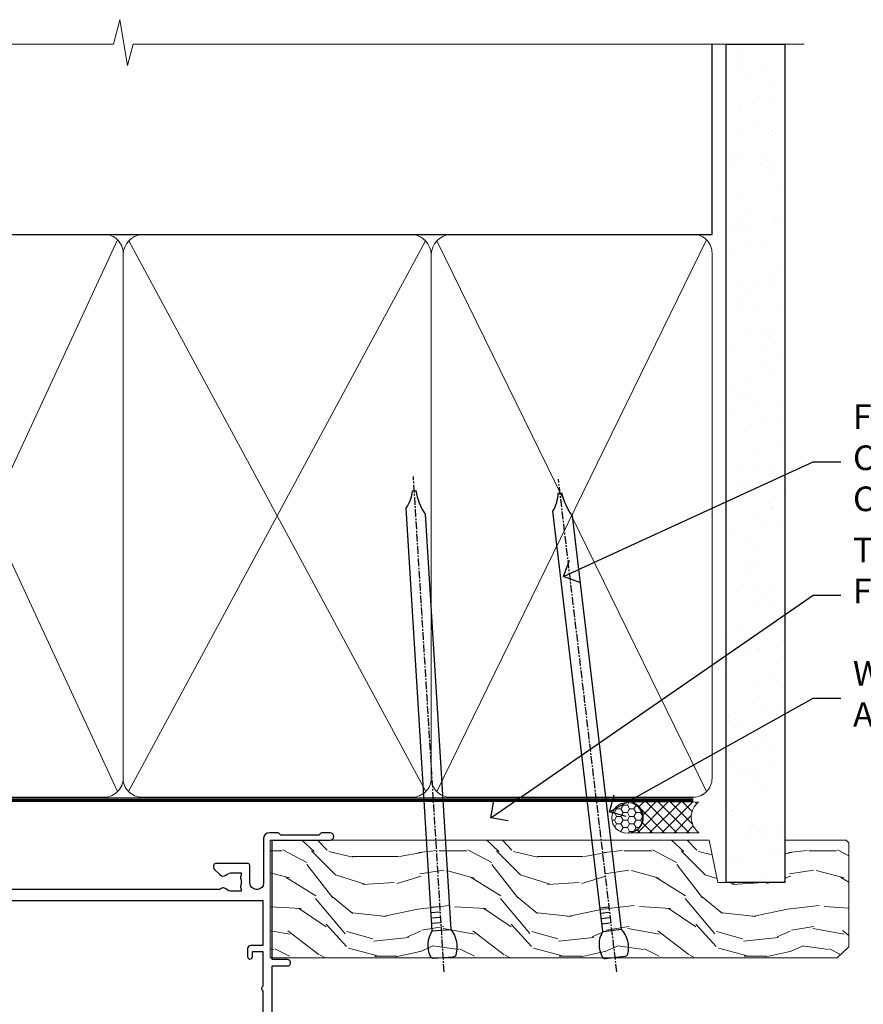
# Model space of a CAD drawing. Extents: x 2258 to 19067, y 27858 to 29841.
# Drawn here: x 6697 to 6834, y 29666 to 29825 of the extents above; entities that cross this region are included whole.
import ezdxf
from ezdxf import colors
from ezdxf.entities.mleader import LeaderData, LeaderLine
from ezdxf.math import Vec2, Vec3

# ---------------------------------------------------------------- set-up
doc = ezdxf.new("R2010")
doc.units = 0
doc.linetypes.add('CENTER', pattern=[2, 1.25, -0.25, 0.25, -0.25])
doc.linetypes.add('Dashed', pattern=[564.4444465637206, 282.2222232818604, -282.2222232818602])
doc.layers.add('Aluminium Systems Ltd Joinery Detail', color=7, linetype='Continuous')
doc.layers.add('Aluminium Systems Ltd Notes', color=7, linetype='Continuous')
doc.styles.get("Standard").update_dxf_attribs({"font": 'arial.ttf'})

# ---------------------------------------------------------------- blocks, each defined once
blk = doc.blocks.new('10F304-22585')
at = {"flags": 128}
for points in [[(109.6635892529294, 9.802491007001997, -0.1984008034089076), (108.6319660109984, 10.29999999956632), (105.9999999997471, 10.29999999955407, -0.4142135623736111), (104.9999999997397, 11.29999999953937), (104.9999999997275, 12.44999999954083, -0.9999999999999999), (105.899999999729, 12.44999999954748), (105.8999999997412, 11.2999999995533), (108.2499999997434, 11.29999999956348), (108.2499999997289, 12.74999999956056, -0.9999999999918233), (108.2499999997229, 14.04999999957075), (108.2499999997066, 16.24999999956056, -0.9999999999999999), (108.2499999996969, 17.54999999957074), (108.2499999996862, 18.99999999956783), (105.8999999996804, 18.99999999955038), (105.8999999996853, 17.84999999954893, -0.9999999999999999), (104.9999999996911, 17.84999999954228), (104.9999999996789, 19.49999999954373, -0.4142135623728286), (105.4999999996752, 19.99999999954743), (112.4999999996824, 19.99999999959938, -0.414213562373095), (112.9999999996861, 19.49999999960308), (112.9999999996984, 17.84999999960162, -0.9999999999999999), (112.0999999997042, 17.84999999959497), (112.099999999692, 18.99999999959643), (109.7499999996862, 18.99999999957898), (109.7499999996978, 17.54999999958189, -0.9999999999936161), (109.7499999997102, 16.24999999957171), (109.7499999997275, 14.04999999958189, -0.9999999999963266), (109.7499999997362, 12.74999999957171), (109.749999999747, 11.29999999957462), (112.0999999997492, 11.29999999959934), (112.0999999997406, 12.44999999959352, -0.9999999999999997), (112.9999999997421, 12.44999999960019), (112.999999999752, 10.49999999960311, -0.414213562373095), (112.7999999997537, 10.29999999960451), (111.8999999997577, 10.29999999938683), (111.8999999997621, 9.71113316806678, -0.2308681911271017), (111.3234922127535, 8.529117037649414), (108.9999999998101, 6.713805968359303), (108.9999999998765, -2.224947699102849, 0.1989123673794635), (109.2928932186933, -2.932054480285537), (111.6432873348978, -5.282448596458821), (111.6432873349062, -6.413819446355305), (112.7746581848063, -6.413819446346892), (113.8106601717762, -7.449821433294161, -0.1989123673787644), (114.2499999999995, -8.510481605068165), (114.2500000000106, -10.00000000007113), (156.4999999995413, -10.00000000007766), (156.4999999994817, -2.700000000129322), (154.4999999998437, -2.700000000144186, -0.4142135623730243), (153.9999999998399, -2.200000000147881), (153.9999999998303, -0.9000014788560264, -0.9999999999997867), (154.8000029572371, -0.9000014788500863), (154.800002957243, -1.700000000141941), (156.499999999828, -1.700000000129322), (156.4999999997901, 3.900002217944902, -0.4999953790404851), (156.4999999997841, 4.699997781792817), (156.4999999997353, 10.29999999987068), (154.800002957154, 10.29999999985806), (154.8000029571599, 9.500001478562567, -0.9999999999987209), (153.9999999997495, 9.500001478556626), (153.9999999997202, 12.44999999984994, -0.9999999999984842), (154.8999999997217, 12.44999999985662), (154.8999999997303, 11.2999999998588), (156.599999999731, 11.29999999987142), (156.5999999996738, 18.99999999987212), (154.8999999996731, 18.9999999998595), (154.8999999996816, 17.84999999985804, -0.9999999999984838), (153.9999999996802, 17.84999999985139), (153.9999999996716, 19.49999999985285, -0.4142135623733615), (154.4999999996679, 19.99999999985654), (157.4999999996679, 19.99999999987882, -0.4142135623704312), (157.9999999996679, 19.49999999988252), (157.9999999998592, 0.5999999999429093), (160.4999999994117, 0.6000000000124004, -1.00000000001819), (160.49999999943, -0.4000000000494452), (157.9999999994627, -0.4000000000680046), (157.9999999999924, -19.80000000006946), (167.4000000003649, -19.79999999999968, -1), (167.4000000003738, -21.00000000000041), (166.1242640690852, -21.00000000000988, -0.1989123673808416), (165.9121320347274, -20.91213203436617), (165.6000000003716, -20.60000000001232), (159.4000000003709, -20.60000000005833), (159.0878679660197, -20.91213203441684, -0.1989123673808401), (158.8757359316632, -21.00000000006368), (157.6000000000107, -21.00000000007314, -0.4142135623730951), (156.6000000000033, -20.00000000008056), (156.5999999999499, -12.80000000021444, 0.4142135623714967), (155.5999999999388, -11.80000000021822), (155.3999999999345, -11.8000000002197, 0.414213562373095), (154.3999999999419, -12.80000000022714), (154.399999999967, -15.70000000020313, -0.4142135623695433), (154.0999999999736, -16.00000000020462), (148.7999999999707, -16.00000000024396, -0.4142135623677674), (148.4999999999729, -15.7000000002469), (148.4999999999671, -15.40779005842585, -0.1995184335540686), (148.6472719593666, -15.05341324008758), (149.5510175220566, -14.15387245458452, -0.3953023972852215), (150.5078432583225, -14.12500000024583, 0.1826758136779462), (151.4999999999603, -14.50000000022392), (152.9999999999567, -14.50000000021278), (152.9999999999576, -14.13372995218556, -0.2417439219041468), (152.9142135623262, -13.50000000021343, 0.1715728752541986), (152.9142135623188, -12.50000000021343, -0.2417439219035518), (152.9999999999407, -11.86627004823636), (152.9999999999344, -11.50000000021278), (151.4999999999381, -11.50000000022392, 0.1826758136777359), (150.5078432583059, -11.87500000021673, -0.4214112561132529), (149.508646512017, -11.79999999770594), (105.4913534955107, -11.7999999991968, -0.4214112576914245), (104.4921567415831, -11.87500000024541, 0.1826758136780451), (103.499999999949, -11.50000000026732), (102.0000000075887, -11.50000000059133), (101.9999999999517, -11.86627004830568, -0.2417439219041467), (102.085786437583, -12.50000000027784, 0.1715728752541987), (102.0857864375905, -13.50000000027784, -0.2417439219041448), (101.9999999999685, -14.13372995225124), (101.9999999999712, -14.50000000027846), (103.4999999999712, -14.50000000026732, 0.1826758136780455), (104.4921567415998, -14.12500000027451, -0.3953023972821388), (105.4489824778662, -14.15387245459898), (105.7967279481748, -14.50000000025027), (107.3999999999727, -14.50000000023839, -0.414213562373095), (107.8999999999764, -15.00000000023466), (107.9000000000172, -20.50000000044203, -0.9999999999999999), (106.9000000000172, -20.50000000044944), (106.8999999999802, -16.00000000024208), (100.8999999999838, -16.00000000028662, -0.4142135623695433), (100.5999999999823, -15.70000000028959), (100.5999999996296, -11.800000000179), (78.30000000121285, -11.80000000051002), (78.30000000127751, -20.45000000071702, -0.9999999999999999), (77.20000000127533, -20.45000000072518), (77.2000000012143, -11.80000000052727), (63.40899831269994, -11.80000000073151, 0.3259882470873884), (61.5045108904757, -13.18932196896336), (59.00000000134006, -21.000000000805), (59.00000000135793, -34.68025595651589, -0.2606136779961151), (58.23769748076319, -36.04343713782081, -0.08423435672304873), (58.40000000129294, -37.00000000080943), (58.40000000130405, -38.50000000065663), (58.50000000217207, -38.50000000079778, -0.414213561952207), (59.00000000145911, -39.00000000079772), (59.00000000146284, -39.50000000080136, -0.4142135623720295), (58.50000000146653, -40.00000000080141), (50.00000000145198, -40.00000000086451, -0.4142135623539153), (49.00000000144456, -39.00000000093741), (49.0000000003046, -22.65417579423838, 0.3788661086774959), (46.36560803049963, -19.6765373395212), (16.7261479056223, -16.03726924291374, 0.03055276329872631), (16.11680118859348, -16.00000000112326), (3.00000000108102, -16.00000000122063, -0.4142135623539154), (1.05876551970141e-09, -13.00000000143933), (-8.324718692165334e-11, -0.3000000012676267, -0.41421356239725), (0.2999999999138083, -1.240671565483353e-09), (14.49999999988179, -1.135255445205985e-09, -0.9999999999963621), (14.49999999989285, -1.000000001135255), (13.00000000004201, -1.000000001146397), (13.00000000004573, -1.50000000132102, 0.414213562373095), (14.00000000005315, -2.500000001313602), (16.97927405762897, -2.50000000129149, 0.267949192431252), (17.84529946140751, -2.000000001285066), (18.85566243260115, -0.2500000010665602, -0.267949192432786), (19.28867513449407, -1.063348520347063e-09), (34.30000000099429, -1.035608931942988e-09, 0.4142135623752261), (34.80000000099423, 0.4999999989681143), (34.80000000090516, 12.49999999901177), (33.50000000090589, 12.49999999899847, -0.414213562373095), (32.50000000089847, 13.49999999899105), (32.50000000088889, 14.2999999989976, -0.9999999999999997), (33.40000000089034, 14.29999999900428), (33.40000000089628, 13.49999999900137), (34.90000000089628, 13.49999999901251), (34.90000000085544, 18.99999999901247), (33.40000000085908, 18.99999999900139), (33.40000000085774, 18.19999999900212, -0.9999999999999999), (32.50000000086357, 18.19999999899541), (32.50000000085393, 19.49999999899468, -0.414213562373095), (33.00000000085021, 19.99999999899838), (63.49999999972607, 19.99999999920659, -0.4142135623856235), (63.99999999975162, 19.49999999916663), (63.99999999976751, 17.84999999916518, -0.9999999999994945), (63.09999999976969, 17.84999999915853), (63.09999999976114, 18.99999999915998), (61.39999999976041, 18.99999999914736), (61.39999999981757, 11.29999999914661), (63.09999999981466, 11.29999999915923), (63.09999999980977, 12.44999999916069, -0.9999999999984842), (63.99999999981122, 12.44999999916737), (63.99999999982569, 10.49999999912298, -0.414213562373095), (63.79999999982735, 10.29999999912442), (62.89999999982771, 10.29999999912501), (62.89999999983209, 9.711133167804967, -0.230868191126634), (62.32349221282715, 8.529117037387572), (56.50760512419129, 3.98524804960342, 0.373884679485073), (55.75651333883573, 0.1212157887789189), (59.03938060922832, -5.564877117970134), (58.74656028619245, -6.657697441051972), (59.83938060928517, -6.950517764095117), (61.59999999955076, -10.00000000077839), (112.5499999996242, -10.00000000040389), (112.5500000000031, -8.593324317564182), (111.8554193692639, -7.898743686846259, -0.4999999999987139), (110.1583630944121, -6.201687412005057), (108.0857864375209, -4.129110755141035, -0.1989123673791593), (107.4999999998838, -2.71489719277205), (107.4999999998837, -2.700000000332956), (105.4999999998946, -2.700000000667934, -0.9999999999999999), (105.4999999998871, -1.700000000660658), (107.4999999998726, -1.700000000645822), (107.4999999998119, 6.713805968340885, -0.2308681911268574), (108.0765077868205, 7.895822098758281), (109.8310055460137, 9.266585979765061, 0.6917715135490186)], [(46.36059898004299, -18.06390658472831), (16.92113885505381, -14.44919540028465, 0.03055276329871787), (16.11680118858163, -14.40000000112471), (9.400000002369381, -14.40000000117456), (9.40000000235898, -12.99999999753877, 0.1826758136776053), (8.675000002375299, -11.08183029705449, 0.9999999999972994), (7.625000002361077, -12.00784325592062, -0.1826758136775766), (8.000000002361162, -12.99999999754917), (8.000000002372303, -14.49999999754917), (7.633729954345085, -14.4999999975519, 0.2417439219048492), (7.00000000237165, -14.41421355992992, -0.1715728752531583), (6.00000000237165, -14.41421355993734, 0.2417439219041122), (5.366270050395883, -14.49999999756872), (5.000000002368665, -14.49999999757145), (5.000000002357524, -12.99999999757145, -0.1826758136778107), (5.375000002342887, -12.00784325593733, 0.9999999999999999), (4.325000002318546, -11.08183029708678, 0.1826758136778601), (3.600000002359707, -12.99999999758182), (3.600000002370109, -14.40000000121762), (3.000000001069168, -14.40000000122208, -0.414213562353687), (1.60000000105731, -13.00000000132198), (1.600000000030462, -1.600000001233219), (11.40192378868878, -1.600000001229581, 0.4029900256558258), (14.00000000006503, -4.100000001312146), (16.97927405764085, -4.100000001290034, 0.2679491924313177), (19.23094010746797, -2.80000000127405), (19.92376043061003, -1.600000001060813), (34.30000000099889, -1.600000001034154, 0.414213562373095), (36.40000000099278, 0.4999999989690522), (36.4000000008599, 18.39999999901779), (59.79999999976496, 18.3999999991624), (59.79999999981766, 11.29999999913476, 0.2897884683102913), (60.71481177935323, 9.854137937073482, -0.5579876750986698), (60.77103743061502, 9.346635574356121), (55.52254676366394, 5.246065255369579, 0.3738846794850726), (54.37087269278487, -0.6787842112415561), (57.36091964015972, -5.857697441015695, 0.5773502692134687), (58.74656028626254, -8.257697441054155), (60.45613260209129, -11.21876355126114), (57.60000000135031, -20.12602454876515), (57.60000000136012, -34.68025595650443, -0.4992770728350883), (57.34444444584244, -34.8723850283337, 0.7503931260532082), (56.62500000129504, -36.00784325918764, -0.1826758136780454), (57.00000000129148, -37.00000000081619), (57.0000000013026, -38.50000000081619), (56.63372995327902, -38.50000000081892, 0.241743921904849), (56.00000000130561, -38.41421356319695, -0.1715728752531583), (55.00000000130561, -38.41421356320436, 0.2417439219041124), (54.36627004932981, -38.50000000083575), (54.0000000013026, -38.50000000083845), (54.00000000129148, -37.00000000083845, -0.1826758136780452), (54.37500000127321, -36.00784325920436, 0.9999999999999999), (53.32500000124887, -35.08183030035381, 0.1382341846586044), (52.64342863051561, -36.49999999718145), (52.40000000157434, -36.49999999720507, 0.9999999999999999), (52.40000000166634, -37.49999999720507), (52.60000000130054, -37.49999999718541), (52.60000000130702, -38.80000000084812), (50.40000000163371, -38.80000000086446), (50.4000000004969, -26.80000000086807), (52.01571558210458, -26.80000000085611), (51.90759612504394, -27.41317591201639, 0.9999999999999997), (52.89240387805572, -27.58682408968608), (53.0212179190755, -26.85628336075559, 0.4663076581590604), (52.13489094135647, -25.80000000085156), (50.40000000043491, -25.80000000086807), (50.40000000041138, -22.62961888224823, 0.3788661086951639)]]:
    blk.add_lwpolyline(points, format="xyb", close=True, dxfattribs=at)
blk = doc.blocks.new('F1 STKW Projected Head')
at = {"color": 0, "xscale": -1, "rotation": 179.9999999953593}
blk.add_blockref('10F304-22585', (-107.3327655294949, -21.00000001957934), dxfattribs=at)
blk = doc.blocks.new('_Open90')
at = {"color": 0, "linetype": 'ByBlock', "lineweight": -2}
for p, q in [((-0.5, 0.5), (0, 0)), ((0, 0), (-1, 0)), ((0, 0), (-0.5, -0.5))]:
    blk.add_line(p, q, dxfattribs=at)
blk = doc.blocks.new('140mm Framing Head')
h = blk.add_hatch()
h.set_pattern_fill('AR-SAND', color=0, scale=0.15)
h.set_pattern_definition([(37.50000000000001, (59.40880000000152, 87.83239378450207), (-0.2400046943976069, 7.341198559940135), [0, -5.791200000000001, 0, -6.476999999999999, 0, -6.191249999999999]), (7.499999999999991, (59.40880000000152, 87.83239378450207), (6.74284924707004, 10.75237650852531), [0, -3.124199999999996, 0, -5.219699999999991, 0, -2.000249999999995]), (327.5, (54.72250000000167, 87.83239378450207), (11.86488555362187, 0.02155777017818536), [0, -1.905, 0, -6.858, 0, -8.9535]), (317.5, (54.72250000000167, 87.83239378450207), (11.45334678708446, 3.343939848858243), [0, -0.9524999999999999, 0, -4.495799999999999, 0, -5.1435])])
h.paths.add_polyline_path([(230.6136284965064, 87.85822593208059), (221.1136391138521, 87.85822593208059), (221.1136391138507, -47.32776445683294), (230.613628496505, -47.32776445683294)])
for p, q in [((218.8134264280379, 57.89868654080055, -1.000000000000014), (218.8134264280379, 88.77082494930119, -1)), ((79.90702482397273, 57.89868654080101), (218.8134264280379, 57.89868654080055, -1.000000000000014))]:
    blk.add_line(p, q)
at = {"color": 0}
blk.add_lwpolyline([(230.6136284965064, -47.32776445683294), (221.1136391138521, -47.32776445683294), (221.1136391138521, 88.77082494930164), (230.6136284965064, 88.77082494930164)], close=True, dxfattribs=at)
at = {"layer": 'Aluminium Systems Ltd Joinery Detail', "lineweight": 5}
for p, q in [((80.79699455334821, -32.57603067388845), (122.3475801378945, 57.00871681142553, -1.000000000000014)), ((80.79699455334821, 57.00871681142553), (122.3475801378945, -32.57603067388845, -1.000000000000014)), ((124.1275195966455, -32.57603067388845, -1.000000000000014), (172.3159946267865, 56.83464481719238, -1.000000000000014)), ((124.1591051077539, 56.83464481719238, -1.000000000000014), (172.3475801378945, -32.57603067388845, -1.000000000000014)), ((174.1275195966455, -32.57603067388845, -1.000000000000014), (217.9234566986629, 57.00871681142598, -1.000000000000014)), ((174.1591051077539, 56.83464481719238, -1.000000000000014), (217.9234566986624, -32.57603067388891, -1.000000000000014))]:
    blk.add_line(p, q, dxfattribs=at)
at = {"layer": 'Aluminium Systems Ltd Joinery Detail', "linetype": 'Continuous', "lineweight": 5, "ltscale": 0.12, "elevation": -1.000000000000011}
blk.add_lwpolyline([(233.7401907246108, 88.77082494930164), (124.8667364345029, 88.77082494930164), (123.9630260260174, 85.33692123026503), (122.6964327626492, 92.75494613802675), (121.659069568138, 88.77082494930164), (13.52853329057143, 88.77082494930164)], dxfattribs=at)
at = {"layer": 'Aluminium Systems Ltd Joinery Detail', "linetype": 'Dashed', "lineweight": 5, "ltscale": 0.01, "const_width": 0.25, "elevation": -0.7500000000000004}
blk.add_lwpolyline([(79.7674161110508, 88.77082494930164), (79.7674161110508, -30.42745368312899, 0.419605444872941), (82.93272536742461, -33.60086177417497), (215.7748797079025, -33.60086177417543)], format="xyb", dxfattribs=at)
at = {"layer": 'Aluminium Systems Ltd Joinery Detail', "linetype": 'CENTER', "lineweight": 5, "ltscale": 3, "const_width": 0.5, "elevation": -0.5000000000000004}
blk.add_lwpolyline([(79.3859472348231, 83.43395158655267), (79.3859472348231, -30.42745368312944, 0.432947859436594), (82.9311708608202, -33.99719654338423), (215.7748797079025, -33.99719654338514)], format="xyb", dxfattribs=at)
at = {"layer": 'Aluminium Systems Ltd Joinery Detail', "lineweight": 5, "elevation": -1.000000000000011}
for points in [[(123.23754986727, -28.31916105400387), (123.23754986727, 54.86013982066515, 0.4142135623730958), (120.199003147135, 57.89868654080101), (82.94557154410859, 57.89868654080101, 0.4142135623730941), (79.90702482397273, 54.86013982066561), (79.90702482397273, -28.31916105400342)], [(173.23754986727, -28.52744639400362), (173.23754986727, 54.65185448066541, 0.368185424138678), (170.199003147135, 57.89868654080101), (126.2760965874058, 57.89868654080101, 0.3681854241386793), (123.23754986727, 54.65185448066541), (123.23754986727, -28.52744639400362)], [(218.8134264280379, -28.52744639400407), (218.8134264280379, 54.86013982066561, 0.4142135623732265), (215.7748797079025, 57.89868654080055), (176.2760965874058, 57.89868654080101, 0.3681854241386793), (173.23754986727, 54.65185448066541), (173.23754986727, -28.52744639400362)], [(123.23754986727, 52.75184719154049), (123.23754986727, -30.42745368312853, -0.4142135623730958), (120.199003147135, -33.46600040326439), (82.94557154410859, -33.46600040326393, -0.4142135623730941), (79.90702482397273, -30.42745368312808), (79.90702482397273, 52.75184719154095)], [(173.23754986727, 52.75184719154049), (173.23754986727, -30.42745368312853, -0.4142135623730958), (170.199003147135, -33.46600040326439), (126.2760965874058, -33.46600040326439, -0.4142135623730941), (123.23754986727, -30.42745368312853), (123.23754986727, 52.75184719154049)], [(218.8134264280379, 52.75184719154004), (218.8134264280379, -30.42745368312899, -0.4142135623730958), (215.7748797079025, -33.46600040326484), (176.2760965874058, -33.46600040326439, -0.4142135623730941), (173.23754986727, -30.42745368312853), (173.23754986727, 52.75184719154049)]]:
    blk.add_lwpolyline(points, format="xyb", dxfattribs=at)
blk = doc.blocks.new('Nail 75 JH')
at = {"linetype": 'CENTER'}
blk.add_line((0, 2.300118051928621), (0, -78.25849807356508), dxfattribs=at)
for p, q in [((1.5, -4.488319011024487), (-1.5, -4.488319011024458)), ((1.499999999999886, -5.730112436134704), (0.1255879953777708, -5.730112436134732)), ((1.499999999999886, -6.600592455787137), (0.1255879953777708, -6.600592455787137)), ((1.499999999999886, -7.471072475439541), (0.1255879953777708, -7.471072475439541)), ((1.499999999999886, -8.341552495091946), (0.1255879953778276, -8.341552495091946))]:
    blk.add_line(p, q)
blk.add_lwpolyline([(-1.5, -4.488319011024458, -0.2475267649991796), (-2.057234792368547, -0.3562033463117587, -0.331135080274166), (-1.578358480166685, 0), (1.578358480166685, 0, -0.331135080274166), (2.057234792368547, -0.3562033463117587, -0.2475267649991796), (1.499999999999886, -4.488319011024487), (1.5, -73.20877276569331, 0.1245641564323093), (0.2845258915276077, -75.96790802185205), (-0.2515467734666004, -75.96790802185205, 0.1012549879648114), (-1.5, -72.05351818931658)], format="xyb", close=True)
blk = doc.blocks.new('Horizontal Profile Metal CC F1B Liner Stacker head')
at = {"layer": 'Aluminium Systems Ltd Joinery Detail', "lineweight": 5}
h = blk.add_hatch(dxfattribs=at)
h.set_pattern_fill('HONEY', color=256, scale=0.2211125000000359, angle=360, style=0)
h.set_pattern_definition([(0, (-376.3835233947766, -268.1450020276498), (1.053048281250171, 0.6079775633750983), [0.7020321875001139, -1.404064375000228]), (120, (-376.3835233947766, -268.1450020276498), (-1.053048155438884, 0.6079777812866397), [0.7020321875001021, -1.404064375000204]), (59.99999999999994, (-376.3835233947766, -268.1450020276498), (1.258112869470804e-07, 1.215955344661738), [-1.404064375000228, 0.7020321875001139])])
edge = h.paths.add_edge_path()
edge.add_arc((143.9464294938043, 2.806599369365358), 2.5, 180.0000000000001, 360.00000000000006, ccw=False)
edge.add_arc((143.9464294938043, 2.806599369365358), 2.5, 0, 180.0000000000001, ccw=False)
h = blk.add_hatch(dxfattribs=at)
h.set_pattern_fill('NET', color=256, scale=0.4422249999999999, angle=225, style=0)
h.set_pattern_definition([(315, (-1743.842774848029, 4373.617996065208), (-0.9928234407849511, -0.9928234407849515), []), (225, (-1743.842774848029, 4373.617996065208), (-0.9928234407849515, 0.9928234407849511), [])])
edge = h.paths.add_edge_path()
edge.add_line((155.5462334747299, 5.369905932224356), (144.8032966549531, 5.376460391131332))
edge.add_arc((143.9668981280665, 2.911598433247491), 2.602903564714436, 283.05461229937526, 431.25644836746125, ccw=False)
edge.add_line((144.5548411703221, 0.3759663727414591), (155.5908490395104, 0.3759663727414591))
edge.add_arc((157.4949951673734, 2.890146979367273), 3.153866927914105, 128.1626499734255, 232.8610770962096, ccw=False)
h = blk.add_hatch(dxfattribs=at)
h.set_pattern_fill('WOOD-3', color=256, scale=97.5, angle=30, style=0, pattern_type=2)
h.set_pattern_definition([(4.763599999999834, (581.8365588636361, -7171.962080684061), (-330.0000283895876, -29.9997459798375), [3.612479999999951, -357.6353699999959]), (348.6901, (585.4365588636356, -7171.66208068406), (120.0000225669286, -29.9999289648483), [4.58912999999999, -148.3814699999997]), (314.9999999999999, (589.9365588636356, -7172.562080684058), (-3.306523113702664e-14, -30.00000928346856), [3.39411, -39.03228]), (313.1523999999999, (592.3365588636361, -7174.962080684061), (420.0000850164654, -449.9999261252569), [6.579509999999999, -651.37185]), (347.0054000000001, (596.8365588636361, -7179.762080684062), (-270.0000230324819, 59.99992732735074), [4.002509999999999, -396.2474099999998]), (360, (600.7365588636367, -7180.66208068406), (29.99999999999997, -30.00000000000003), [7.5, -22.5]), (9.462299999999765, (608.2365588636367, -7180.66208068406), (-150.0000232108592, -29.99994417607295), [3.649649999999993, -178.8332099999998]), (5.710599999999713, (581.8365588636361, -7180.062080684058), (-269.9999827048756, -30.00003943998845), [3.014969999999958, -298.4813099999965]), (360, (584.8365588636361, -7179.762080684062), (29.99999999999997, -30.00000000000003), [4.5, -25.5]), (331.6992, (589.3365588636361, -7179.762080684062), (329.9998535928922, -180.0002662262795), [4.429439999999992, -438.5152499999991]), (307.8749999999999, (593.2365588636367, -7181.862080684059), (-120.0000559467582, 149.9999729816166), [6.841049999999986, -335.2115699999996]), (320.7106, (597.4365588636356, -7187.262080684062), (180.0000191874755, -149.9999889572949), [4.263809999999983, -422.1163199999984]), (353.6597999999999, (600.7365588636367, -7189.962080684061), (239.9999820781927, -30.00004736879107), [5.43324, -266.22831]), (11.88869999999988, (606.1365588636345, -7190.562080684058), (-419.9999190314803, -90.00031605746501), [5.82494999999993, -576.669689999991]), (6.709799999999706, (581.8365588636361, -7189.362080684059), (270.0000299325391, 29.99981643732056), [5.135159999999986, -508.3820999999991]), (356.6335, (586.9365588636356, -7188.762080684062), (479.999979659061, -30.00032890063538), [5.10881999999993, -505.7727899999929]), (326.3098999999999, (592.036558863635, -7189.062080684058), (-59.99998673313475, 30.00004003521583), [5.408339999999997, -102.75822]), (312.5103999999999, (596.536558863635, -7192.062080684058), (299.9997215504041, -330.0002602161362), [4.883640000000001, -483.48096]), (345.0686, (599.8365588636361, -7195.66208068406), (330.0000160477658, -89.99990861934462), [4.657259999999937, -461.0679899999937]), (360, (604.3365588636361, -7196.862080684059), (29.99999999999997, -30.00000000000003), [3.6, -26.4]), (12.99459999999981, (607.9365588636356, -7196.862080684059), (270.0000230324819, 59.99992732735004), [4.002509999999988, -396.2474099999986]), (360, (591.1365588636345, -7166.862080684059), (29.99999999999997, -30.00000000000003), [0, -30]), (136.8475999999999, (595.3365588636361, -7171.362080684059), (449.9999261252561, -420.0000850164664), [6.579509999999987, -651.3718499999991]), (153.4348999999999, (590.536558863635, -7196.862080684059), (-29.99997473822719, 30.00003928189145), [2.683289999999969, -64.39874999999901]), (171.8698999999998, (588.1365588636345, -7195.66208068406), (-179.9999932938336, 29.99998067446644), [4.242629999999988, -207.8893799999995]), (203.1985999999998, (583.9365588636356, -7195.062080684058), (-149.9999919200123, -60.00003975794547), [2.28473999999997, -226.1884499999971]), (333.4349, (595.3365588636361, -7171.362080684059), (29.9999747382272, -30.00003928189145), [3.354089999999999, -63.72794999999999]), (353.2901999999999, (598.3365588636361, -7172.862080684059), (-270.0000299325392, 29.99981643732125), [5.135160000000001, -508.3821000000002]), (10.12469999999981, (603.4365588636356, -7173.462080684061), (509.9999636894718, 90.00025765850859), [8.532869999999988, -844.7548799999987]), (10.30479999999971, (581.8365588636361, -7168.66208068406), (180.0000288254371, 29.99984626607953), [3.354089999999962, -332.0560799999968]), (344.4759, (585.1365588636345, -7168.062080684058), (-330.0000307388759, 89.99993332816857), [5.604449999999995, -554.8417799999994]), (317.1211, (590.536558863635, -7169.562080684058), (-390.0000237882238, 359.9999925974296), [5.731499999999947, -567.4176899999933]), (325.3047999999999, (594.7365588636367, -7173.462080684061), (299.9998277696255, -210.000258287834), [4.743419999999994, -469.5982199999992]), (350.5377, (598.6365588636345, -7176.16208068406), (150.0000232108592, -29.99994417607323), [5.474489999999991, -177.0083999999997]), (6.581899999999838, (604.036558863635, -7177.062080684058), (-510.0000431378999, -59.99960101098861), [7.851749999999983, -777.3233999999978]), (8.130099999999889, (581.8365588636361, -7176.16208068406), (-179.9999932938336, -29.99998067446629), [4.242629999999986, -207.8893799999994]), (348.6901, (586.036558863635, -7175.562080684058), (120.0000225669286, -29.9999289648483), [4.58912999999999, -148.3814699999997]), (317.4895999999999, (590.536558863635, -7176.462080684061), (-330.0002602161357, 299.9997215504046), [4.88364, -483.4809599999999]), (314.9999999999999, (594.1365588636345, -7179.762080684062), (-3.306523113702664e-14, -30.00000928346856), [5.51544, -36.91098]), (342.646, (598.036558863635, -7183.66208068406), (-390.0000605729049, 119.999835067774), [5.028929999999927, -497.8627199999929]), (3.366499999999665, (602.8365588636361, -7185.16208068406), (-479.999979659061, -30.00032890063396), [5.10881999999998, -505.7727899999982]), (17.10269999999988, (607.9365588636356, -7184.862080684059), (300.0000519287099, 89.99986480290859), [4.080449999999997, -403.9636799999997]), (8.746199999999785, (581.8365588636361, -7183.66208068406), (209.9999800906905, 30.00012591172568), [3.945869999999955, -390.6425099999942]), (345.0686, (585.7365588636367, -7183.062080684058), (330.0000160477658, -89.99990861934462), [4.657259999999937, -461.0679899999937]), (327.9946, (590.2365588636367, -7184.262080684062), (-149.9999683436264, 90.000033161331), [5.66039999999999, -277.3590599999995]), (310.1009, (595.036558863635, -7187.262080684062), (-329.9999417935546, 390.0000578863894), [7.451849999999999, -737.7326999999999]), (344.0546, (599.8365588636361, -7192.962080684061), (-120.0000037995646, 29.99999667889151), [4.368060000000001, -214.03524]), (6.008999999999799, (604.036558863635, -7194.16208068406), (299.9999925271812, 29.99997952445504), [5.731499999999953, -567.4176899999941]), (23.19859999999977, (609.7365588636367, -7193.562080684058), (149.9999919200123, 60.00003975794549), [2.284739999999997, -226.1884499999996]), (9.462299999999765, (581.8365588636361, -7192.66208068406), (-150.0000232108592, -29.99994417607295), [3.649649999999993, -178.8332099999998]), (349.9919999999998, (585.4365588636356, -7192.062080684058), (329.9999866372434, -60.00010416469986), [5.178809999999971, -512.7014999999964]), (322.5946, (590.536558863635, -7192.962080684061), (389.9997739494009, -300.000298578452), [6.42026999999999, -635.6077499999994]), (330.9453999999999, (595.6365588636345, -7166.862080684059), (210.0000115370904, -120.0000008159787), [3.08868, -305.78022]), (349.2156999999999, (598.3365588636361, -7168.362080684059), (-479.999985110828, 90.00001649037998), [6.413279999999982, -634.9134899999982]), (7.124999999999709, (604.6365588636345, -7169.562080684058), (-210.0000113953586, -29.99994845681877), [7.256039999999998, -234.6117])])
h.paths.add_polyline_path([(179.8973992243409, -18.13810278043093), (178.0180612535032, -19.90509039078279), (86.02985724340719, -19.9049737903222), (86.03009907593018, -0.8239239254160342), (157.2541217192993, -0.8240405258766259), (158.6417181768957, -7.67823233980198), (169.5226830017345, -7.697168801616499), (169.5226830017345, -0.8240405258766259), (179.4600577545643, -0.8240405258766259), (179.8973992243391, -1.240433965376724)])
blk.add_lwpolyline([(144.5294905508745, 5.381604625246837), (155.5462334747299, 5.369905932224356, 0.4915106188759529), (155.5908490395104, 0.3759663727414591), (144.5548411703221, 0.3759663727414591, 0.8101017670941715)], format="xyb", close=True, dxfattribs=at)
blk.add_lwpolyline([(179.4600577545643, -0.8240405258766259), (169.5226830017345, -0.8240405258766259), (169.5226830017345, -7.697168801616499), (158.6455054692578, -7.697168801616499), (157.2541217192993, -0.8240405258766259), (86.03009907445194, -0.8240405258766206), (86.02985724192986, -19.90509039078278), (178.0180612535032, -19.90509039078279), (179.8973992243409, -18.13810278043093), (179.8973992243391, -1.240433965376724)], close=True, dxfattribs=at)
at = {"layer": 'Aluminium Systems Ltd Joinery Detail', "lineweight": 5, "ltscale": 0.12}
blk.add_circle((143.9464294938043, 2.806599369365358, -1.000000000000025), 2.5, dxfattribs=at)
at = {"layer": 'Aluminium Systems Ltd Joinery Detail'}
for p, rotation in [((114.102120068883, -19.91552911274811, -1.000000000000025), 183.5471494749065), ((142.0097560126779, -19.91403348693166, -1.000000000000025), 186.7683232742153)]:
    blk.add_blockref('Nail 75 JH', p, dxfattribs=dict(at, rotation=rotation))
blk = doc.blocks.new('Liner Head Text  F1B')
at = {"layer": 'Aluminium Systems Ltd Notes', "color": 3, "lineweight": 5, "ltscale": 0.12}
ml = blk.add_multileader_mtext('Standard', dxfattribs=at)
ml.set_content('FIXINGS 150 FROM CORNERS AND 450 CENTRES', color=3)
ml.set_leader_properties(color=8)
ml.set_arrow_properties(name='OPEN90')
ml.build(insert=Vec2(0, 0))
ml.multileader.update_dxf_attribs({"text_left_attachment_type": 2, "text_right_attachment_type": 2})
ctx = ml.context
ctx.base_point, ctx.plane_origin = Vec3(14.19518965898476, 72.99658405795572, -1.000000000000014), Vec3(-210.3718602345575, -58.0415211225004, -1.000000000000014)
ctx.left_attachment, ctx.right_attachment = 2, 2
notes = []
notes.append((ctx, [(0, (1, 1, 0), (9.730354156774865, 72.99658405795572, -1.000000000000014), (1, 0), 4.464835502209894, [(0, [(-30.7742712718582, 54.38472543850003, -1.000000000000014)], 0, [])])]))
ctx.mtext.insert, ctx.mtext.width, ctx.mtext.line_spacing_style, ctx.mtext.flow_direction = Vec3(16.19518965898487, 82.3299173912892, -1.000000000000014), 55.16606061165112, 2, 5
ml = blk.add_multileader_mtext('Standard', dxfattribs=at)
ml.set_content('TEMPORARY FLAT PACKERS REMOVED FROM HEAD AFTER FIXING', color=3)
ml.set_leader_properties(color=8)
ml.set_arrow_properties(name='OPEN90')
ml.build(insert=Vec2(0, 0))
ml.multileader.update_dxf_attribs({"text_left_attachment_type": 2, "text_right_attachment_type": 2})
ctx = ml.context
ctx.base_point, ctx.plane_origin = Vec3(14.19518965898476, 51.35635006022221, -1.000000000000014), Vec3(-133.2863188025362, 168.9020168785873, -1.000000000000014)
ctx.left_attachment, ctx.right_attachment = 2, 2
notes.append((ctx, [(0, (1, 1, 0), (9.730354156774865, 51.35635006022221, -1.000000000000014), (1, 0), 4.464835502209894, [(0, [(-42.57162787507013, 15.21955316024923, -1.000000000000014)], 0, [])])]))
ctx.mtext.insert, ctx.mtext.width, ctx.mtext.defined_height, ctx.mtext.line_spacing_style, ctx.mtext.flow_direction = Vec3(16.19518965898476, 60.68968339355554, -1.000000000000014), 101.6537517503709, 9.448686068864237, 2, 5
ml = blk.add_multileader_mtext('Standard', dxfattribs=at)
ml.set_content('WATER RESISTANT\\PAIRSEAL ON PEF ROD', color=3)
ml.set_leader_properties(color=8)
ml.set_arrow_properties(name='OPEN90')
ml.build(insert=Vec2(0, 0))
ml.multileader.update_dxf_attribs({"text_left_attachment_type": 2, "text_right_attachment_type": 2})
ctx = ml.context
ctx.base_point, ctx.plane_origin = Vec3(14.19518965898476, 34.64665442085879, -1.000000000000014), Vec3(-144.9782377858878, 3.254790904285983, -1.000000000000014)
ctx.left_attachment, ctx.right_attachment = 2, 2
notes.append((ctx, [(0, (1, 1, 0), (9.730354156774865, 34.64665442085879, -1.000000000000014), (1, 0), 4.464835502209894, [(0, [(-23.3218422455252, 16.19505848051904, -1.000000000000014)], 0, [])])]))
ctx.mtext.insert, ctx.mtext.width, ctx.mtext.line_spacing_style, ctx.mtext.flow_direction = Vec3(16.19518965898465, 40.64665442085879, -1.000000000000014), 79.86544210516695, 2, 5
for ctx, leaders in notes:
    for number, flags, end, landing, length, lines in leaders:
        leader = LeaderData()
        leader.index, (leader.has_last_leader_line, leader.has_dogleg_vector, leader.attachment_direction) = number, flags
        leader.last_leader_point, leader.dogleg_vector, leader.dogleg_length = Vec3(end), Vec3(landing), length
        for number, points, colour, breaks in lines:
            line = LeaderLine()
            line.index, line.vertices, line.color, line.breaks = number, Vec3.list(points), colors.encode_raw_color(colour), breaks
            leader.lines.append(line)
        ctx.leaders.append(leader)

msp = doc.modelspace()

# ---------------------------------------------------------------- block references
msp.add_blockref('140mm Framing Head', (6590.495299463435, 29732.62554529516))
at = {"color": 0}
msp.add_blockref('Horizontal Profile Metal CC F1B Liner Stacker head', (6651.586244958207, 29692.99494274327), dxfattribs=at)
at = {"layer": 'Aluminium Systems Ltd Joinery Detail', "linetype": 'Dashed'}
msp.add_blockref('Liner Head Text  F1B', (6815.984989952307, 29680.59436822383, 1), dxfattribs=at)
at = {"layer": 'Aluminium Systems Ltd Joinery Detail'}
msp.add_blockref('F1 STKW Projected Head', (6687.250849146398, 29693.37108791472, 1.000000000000014), dxfattribs=at)

doc.saveas('drawing.dxf')
